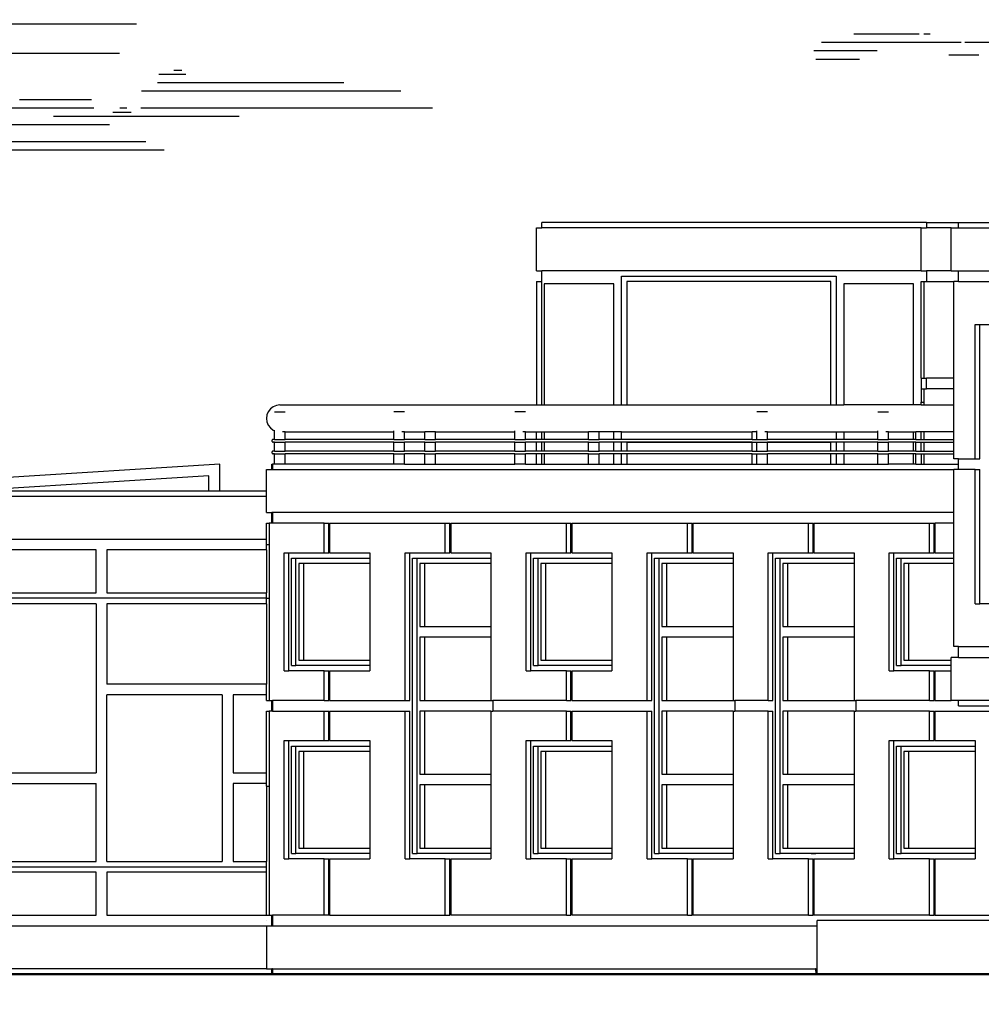
# Model space of a CAD drawing. Units: inches. Extents: x -72 to 1150, y 151 to 1011.
# Drawn here: x 291 to 309, y 396 to 414 of the extents above; entities that cross this region are included whole.
import ezdxf

# ---------------------------------------------------------------- set-up
doc = ezdxf.new("R2010")
doc.units = ezdxf.units.IN
doc.header["$MEASUREMENT"] = 0
doc.layers.add('A_Hatch_Cloud', color=140, linetype='Continuous')
doc.layers.add('SectionCutEdges', color=7, linetype='Continuous')

# ---------------------------------------------------------------- blocks, each defined once
blk = doc.blocks.new('A$C18F64CA4')
at = {"layer": 'A_Hatch_Cloud'}
for p, q in [((9.611, 3.876), (13.414, 3.876)), ((25.563, 3.715), (24.545, 3.715)), ((25.733, 3.715), (25.633, 3.715)), ((26.213, 3.585), (24.047, 3.585)), ((10.121, 3.42), (13.148, 3.42)), ((24.908, 3.455), (23.928, 3.455)), ((26.486, 3.389), (26.02, 3.389)), ((24.633, 3.324), (23.955, 3.324)), ((13.763, 3.094), (14.179, 3.094)), ((13.994, 3.159), (14.12, 3.159)), ((13.742, 2.964), (16.633, 2.964)), ((13.489, 2.834), (17.518, 2.834)), ((11.6, 2.703), (12.718, 2.703)), ((9.587, 2.573), (11.856, 2.573)), ((11.856, 2.573), (12.751, 2.573)), ((13.048, 2.508), (13.332, 2.508)), ((13.156, 2.573), (13.263, 2.573)), ((13.48, 2.573), (18.006, 2.573)), ((9.833, 2.313), (12.995, 2.313)), ((10.187, 1.922), (13.844, 1.922))]:
    blk.add_line(p, q, dxfattribs=at)
at = {"layer": 'A_Hatch_Cloud', "color": 8}
for p, q in [((27.042, 3.585), (26.27, 3.585)), ((12.125, 2.443), (15.009, 2.443)), ((9.683, 2.052), (13.561, 2.052))]:
    blk.add_line(p, q, dxfattribs=at)

msp = doc.modelspace()

# ---------------------------------------------------------------- linework, layer by layer
for p, q in [((300.472, 410.082), (300.472, 410.182)), ((307.635, 410.182), (300.472, 410.182)), ((307.635, 410.182), (307.635, 410.082)), ((307.635, 410.182), (308.231, 410.182)), ((308.231, 410.082), (308.231, 410.182)), ((308.231, 410.182), (311.785, 410.182)), ((300.372, 410.082), (300.472, 410.082)), ((300.372, 409.282), (300.372, 410.082)), ((307.535, 410.082), (300.472, 410.082)), ((307.535, 410.082), (307.635, 410.082)), ((307.535, 409.282), (307.535, 410.082)), ((308.094, 410.082), (307.635, 410.082)), ((308.094, 409.282), (308.094, 410.082)), ((308.094, 410.082), (308.231, 410.082)), ((308.231, 410.082), (315.714, 410.082)), ((300.372, 409.282), (300.472, 409.282)), ((300.472, 409.082), (300.472, 409.282)), ((307.535, 409.282), (300.472, 409.282)), ((307.535, 409.282), (307.635, 409.282)), ((307.635, 409.282), (307.635, 409.082)), ((308.094, 409.282), (307.635, 409.282)), ((308.094, 409.282), (308.231, 409.282)), ((308.231, 409.082), (308.231, 409.282)), ((308.231, 409.282), (315.714, 409.282)), ((300.372, 409.082), (300.472, 409.082)), ((300.372, 409.082), (300.372, 406.782)), ((300.472, 406.782), (300.472, 409.082)), ((301.811, 409.04), (300.515, 409.04)), ((300.515, 409.04), (300.515, 406.782)), ((301.811, 406.782), (301.811, 409.04)), ((301.954, 406.782), (301.954, 409.182)), ((301.954, 409.182), (305.954, 409.182)), ((302.054, 409.082), (302.054, 406.782)), ((305.854, 409.082), (302.054, 409.082)), ((305.854, 406.782), (305.854, 409.082)), ((305.954, 409.182), (305.954, 406.782)), ((307.393, 409.04), (306.096, 409.04)), ((306.096, 409.04), (306.096, 406.782)), ((307.393, 406.782), (307.393, 409.04)), ((307.535, 409.082), (307.585, 409.082)), ((307.535, 407.282), (307.535, 409.082)), ((307.585, 409.082), (307.585, 407.282)), ((307.585, 409.082), (307.635, 409.082)), ((307.635, 409.082), (308.144, 409.082)), ((308.144, 407.282), (308.144, 409.082)), ((308.231, 409.082), (308.144, 409.082)), ((308.231, 409.082), (309.949, 409.082)), ((308.544, 405.782), (308.544, 408.282)), ((308.544, 408.282), (308.631, 408.282)), ((308.631, 405.782), (308.631, 408.282)), ((308.631, 408.282), (309.949, 408.282)), ((307.535, 407.282), (307.585, 407.282)), ((307.535, 407.282), (307.535, 407.082)), ((307.585, 407.282), (307.635, 407.282)), ((308.144, 407.282), (307.635, 407.282)), ((307.635, 407.082), (307.635, 407.282)), ((308.144, 407.082), (308.144, 407.282)), ((307.535, 407.082), (307.585, 407.082)), ((307.535, 407.082), (307.535, 406.832)), ((307.585, 407.082), (307.635, 407.082)), ((307.585, 407.082), (307.585, 406.832)), ((308.144, 407.082), (307.635, 407.082)), ((308.144, 406.782), (308.144, 407.082)), ((307.535, 406.832), (307.585, 406.832)), ((307.535, 406.782), (307.535, 406.832)), ((307.585, 406.832), (307.585, 406.782)), ((295.377, 406.657), (295.352, 406.597)), ((295.416, 406.709), (295.377, 406.657)), ((295.468, 406.749), (295.416, 406.709)), ((295.529, 406.774), (295.468, 406.749)), ((295.493, 406.657), (295.693, 406.657)), ((295.593, 406.782), (295.529, 406.774)), ((295.593, 406.782), (300.372, 406.782)), ((297.914, 406.657), (297.714, 406.657)), ((300.167, 406.657), (299.967, 406.657)), ((300.372, 406.782), (300.472, 406.782)), ((300.472, 406.782), (300.515, 406.782)), ((300.515, 406.782), (301.811, 406.782)), ((301.811, 406.782), (301.954, 406.782)), ((301.954, 406.782), (302.054, 406.782)), ((302.054, 406.782), (305.854, 406.782)), ((304.675, 406.657), (304.475, 406.657)), ((305.854, 406.782), (305.954, 406.782)), ((305.954, 406.782), (306.096, 406.782)), ((307.393, 406.782), (306.096, 406.782)), ((306.729, 406.657), (306.929, 406.657)), ((307.535, 406.782), (307.393, 406.782)), ((307.535, 406.782), (307.585, 406.782)), ((307.585, 406.782), (308.144, 406.782)), ((308.144, 406.282), (308.144, 406.782)), ((295.352, 406.597), (295.343, 406.532)), ((295.343, 406.532), (295.352, 406.467)), ((295.352, 406.467), (295.377, 406.407)), ((295.377, 406.407), (295.416, 406.355)), ((295.416, 406.355), (295.468, 406.316)), ((295.468, 406.316), (295.493, 406.305)), ((295.493, 406.141), (295.493, 406.305)), ((295.493, 406.305), (295.497, 406.304)), ((295.693, 406.282), (295.643, 406.282)), ((295.693, 406.141), (295.693, 406.282)), ((295.693, 406.282), (297.714, 406.282)), ((297.714, 406.282), (297.714, 406.3)), ((297.714, 406.141), (297.714, 406.282)), ((297.914, 406.282), (297.864, 406.282)), ((297.914, 406.282), (298.291, 406.282)), ((297.914, 406.141), (297.914, 406.282)), ((298.291, 406.141), (298.291, 406.282)), ((298.491, 406.282), (298.291, 406.282)), ((298.491, 406.141), (298.491, 406.282)), ((298.491, 406.282), (299.967, 406.282)), ((299.967, 406.282), (299.967, 406.3)), ((299.967, 406.141), (299.967, 406.282)), ((300.167, 406.282), (300.117, 406.282)), ((300.167, 406.141), (300.167, 406.282)), ((300.167, 406.282), (300.372, 406.282)), ((300.372, 406.141), (300.372, 406.282)), ((300.372, 406.282), (300.472, 406.282)), ((300.472, 406.141), (300.472, 406.282)), ((300.472, 406.282), (300.515, 406.282)), ((300.515, 406.282), (300.515, 406.141)), ((300.515, 406.282), (301.339, 406.282)), ((301.339, 406.141), (301.339, 406.282)), ((301.539, 406.282), (301.339, 406.282)), ((301.539, 406.141), (301.539, 406.282)), ((301.811, 406.282), (301.539, 406.282)), ((301.811, 406.141), (301.811, 406.282)), ((301.954, 406.282), (301.811, 406.282)), ((301.954, 406.141), (301.954, 406.282)), ((301.954, 406.282), (304.387, 406.282)), ((304.387, 406.141), (304.387, 406.282)), ((304.475, 406.282), (304.387, 406.282)), ((304.475, 406.282), (304.475, 406.3)), ((304.475, 406.141), (304.475, 406.282)), ((304.675, 406.282), (304.625, 406.282)), ((304.675, 406.141), (304.675, 406.282)), ((304.675, 406.282), (305.954, 406.282)), ((305.954, 406.282), (305.954, 406.141)), ((305.954, 406.282), (306.096, 406.282)), ((306.096, 406.282), (306.096, 406.141)), ((306.096, 406.282), (306.729, 406.282)), ((306.729, 406.282), (306.729, 406.3)), ((306.729, 406.141), (306.729, 406.282)), ((306.929, 406.282), (306.879, 406.282)), ((306.929, 406.141), (306.929, 406.282)), ((306.929, 406.282), (307.393, 406.282)), ((307.393, 406.141), (307.393, 406.282)), ((307.393, 406.282), (307.435, 406.282)), ((307.435, 406.141), (307.435, 406.282)), ((307.535, 406.282), (307.435, 406.282)), ((307.535, 406.141), (307.535, 406.282)), ((307.585, 406.282), (307.535, 406.282)), ((307.585, 406.282), (307.585, 406.141)), ((308.144, 406.282), (307.585, 406.282)), ((308.144, 406.141), (308.144, 406.282)), ((295.444, 406.122), (295.443, 406.116)), ((295.443, 406.116), (295.444, 406.109)), ((295.447, 406.128), (295.444, 406.122)), ((295.444, 406.109), (295.447, 406.103)), ((295.451, 406.133), (295.447, 406.128)), ((295.447, 406.103), (295.451, 406.098)), ((295.456, 406.137), (295.451, 406.133)), ((295.451, 406.098), (295.456, 406.094)), ((295.462, 406.14), (295.456, 406.137)), ((295.468, 406.141), (295.462, 406.14)), ((295.493, 406.141), (295.468, 406.141)), ((295.493, 406.141), (295.693, 406.141)), ((297.714, 406.141), (295.693, 406.141)), ((297.714, 406.141), (297.914, 406.141)), ((298.291, 406.141), (297.914, 406.141)), ((298.291, 406.141), (298.491, 406.141)), ((299.967, 406.141), (298.491, 406.141)), ((299.967, 406.141), (300.167, 406.141)), ((300.372, 406.141), (300.167, 406.141)), ((300.472, 406.141), (300.372, 406.141)), ((300.515, 406.141), (300.472, 406.141)), ((301.339, 406.141), (300.515, 406.141)), ((301.339, 406.141), (301.539, 406.141)), ((301.811, 406.141), (301.539, 406.141)), ((301.954, 406.141), (301.811, 406.141)), ((304.387, 406.141), (301.954, 406.141)), ((304.387, 406.141), (304.475, 406.141)), ((304.475, 406.141), (304.675, 406.141)), ((305.954, 406.141), (304.675, 406.141)), ((306.096, 406.141), (305.954, 406.141)), ((306.729, 406.141), (306.096, 406.141)), ((306.729, 406.141), (306.929, 406.141)), ((307.393, 406.141), (306.929, 406.141)), ((307.435, 406.141), (307.393, 406.141)), ((307.435, 406.141), (307.535, 406.141)), ((307.535, 406.141), (307.585, 406.141)), ((307.585, 406.141), (308.144, 406.141)), ((308.144, 406.091), (308.144, 406.141)), ((295.451, 405.917), (295.447, 405.911)), ((295.456, 405.921), (295.451, 405.917)), ((295.456, 406.094), (295.462, 406.091)), ((295.462, 405.923), (295.456, 405.921)), ((295.462, 406.091), (295.468, 406.091)), ((295.468, 405.924), (295.462, 405.923)), ((295.493, 406.091), (295.468, 406.091)), ((295.493, 405.924), (295.468, 405.924)), ((295.493, 405.924), (295.493, 406.091)), ((295.493, 406.091), (295.693, 406.091)), ((295.493, 405.924), (295.693, 405.924)), ((295.693, 405.924), (295.693, 406.091)), ((297.714, 406.091), (295.693, 406.091)), ((297.714, 405.924), (295.693, 405.924)), ((297.714, 405.924), (297.714, 406.091)), ((297.714, 406.091), (297.914, 406.091)), ((297.714, 405.924), (297.914, 405.924)), ((297.914, 405.924), (297.914, 406.091)), ((298.291, 406.091), (297.914, 406.091)), ((298.291, 405.924), (297.914, 405.924)), ((298.291, 405.924), (298.291, 406.091)), ((298.291, 406.091), (298.491, 406.091)), ((298.291, 405.924), (298.491, 405.924)), ((298.491, 405.924), (298.491, 406.091)), ((299.967, 406.091), (298.491, 406.091)), ((299.967, 405.924), (298.491, 405.924)), ((299.967, 405.924), (299.967, 406.091)), ((299.967, 406.091), (300.167, 406.091)), ((299.967, 405.924), (300.167, 405.924)), ((300.167, 405.924), (300.167, 406.091)), ((300.372, 406.091), (300.167, 406.091)), ((300.372, 405.924), (300.167, 405.924)), ((300.372, 405.924), (300.372, 406.091)), ((300.472, 406.091), (300.372, 406.091)), ((300.472, 405.924), (300.372, 405.924)), ((300.472, 405.924), (300.472, 406.091)), ((300.515, 406.091), (300.472, 406.091)), ((300.515, 405.924), (300.472, 405.924)), ((300.515, 406.091), (300.515, 405.924)), ((301.339, 406.091), (300.515, 406.091)), ((301.339, 405.924), (300.515, 405.924)), ((301.339, 405.924), (301.339, 406.091)), ((301.339, 406.091), (301.539, 406.091)), ((301.339, 405.924), (301.539, 405.924)), ((301.539, 405.924), (301.539, 406.091)), ((301.811, 406.091), (301.539, 406.091)), ((301.811, 405.924), (301.539, 405.924)), ((301.811, 405.924), (301.811, 406.091)), ((301.954, 406.091), (301.811, 406.091)), ((301.954, 405.924), (301.811, 405.924)), ((301.954, 405.924), (301.954, 406.091)), ((304.387, 406.091), (301.954, 406.091)), ((302.054, 405.924), (301.954, 405.924)), ((302.054, 406.082), (302.054, 405.924)), ((304.387, 406.082), (302.054, 406.082)), ((304.387, 405.924), (302.054, 405.924)), ((304.387, 406.082), (304.387, 406.091)), ((304.387, 406.091), (304.475, 406.091)), ((304.387, 405.924), (304.387, 406.082)), ((304.387, 405.924), (304.475, 405.924)), ((304.475, 405.924), (304.475, 406.091)), ((304.475, 406.091), (304.675, 406.091)), ((304.475, 405.924), (304.675, 405.924)), ((304.675, 406.082), (304.675, 406.091)), ((305.954, 406.091), (304.675, 406.091)), ((305.854, 406.082), (304.675, 406.082)), ((304.675, 405.924), (304.675, 406.082)), ((305.854, 405.924), (304.675, 405.924)), ((305.854, 405.924), (305.854, 406.082)), ((305.954, 405.924), (305.854, 405.924)), ((305.954, 406.091), (305.954, 405.924)), ((306.096, 406.091), (305.954, 406.091)), ((306.096, 405.924), (305.954, 405.924)), ((306.096, 406.091), (306.096, 405.924)), ((306.729, 406.091), (306.096, 406.091)), ((306.729, 405.924), (306.096, 405.924)), ((306.729, 405.924), (306.729, 406.091)), ((306.729, 406.091), (306.929, 406.091)), ((306.729, 405.924), (306.929, 405.924)), ((306.929, 405.924), (306.929, 406.091)), ((307.393, 406.091), (306.929, 406.091)), ((307.393, 405.924), (306.929, 405.924)), ((307.393, 405.924), (307.393, 406.091)), ((307.435, 406.091), (307.393, 406.091)), ((307.435, 405.924), (307.393, 405.924)), ((307.435, 405.924), (307.435, 406.091)), ((307.435, 406.091), (307.535, 406.091)), ((307.435, 405.924), (307.535, 405.924)), ((307.535, 405.924), (307.535, 406.091)), ((307.535, 406.091), (307.585, 406.091)), ((307.535, 405.924), (307.585, 405.924)), ((307.585, 406.091), (307.585, 405.924)), ((307.585, 406.091), (308.144, 406.091)), ((307.585, 405.924), (308.144, 405.924)), ((308.144, 405.924), (308.144, 406.091)), ((308.144, 405.874), (308.144, 405.924)), ((295.444, 405.905), (295.443, 405.899)), ((295.443, 405.899), (295.444, 405.892)), ((295.447, 405.911), (295.444, 405.905)), ((295.444, 405.892), (295.447, 405.886)), ((295.447, 405.886), (295.451, 405.881)), ((295.451, 405.881), (295.456, 405.877)), ((295.456, 405.877), (295.462, 405.875)), ((295.462, 405.875), (295.468, 405.874)), ((295.493, 405.874), (295.468, 405.874)), ((295.493, 405.682), (295.493, 405.874)), ((295.493, 405.874), (295.693, 405.874)), ((295.693, 405.682), (295.693, 405.874)), ((297.714, 405.874), (295.693, 405.874)), ((297.714, 405.682), (297.714, 405.874)), ((297.714, 405.874), (297.914, 405.874)), ((297.914, 405.682), (297.914, 405.874)), ((298.291, 405.874), (297.914, 405.874)), ((298.291, 405.682), (298.291, 405.874)), ((298.291, 405.874), (298.491, 405.874)), ((298.491, 405.682), (298.491, 405.874)), ((299.967, 405.874), (298.491, 405.874)), ((299.967, 405.682), (299.967, 405.874)), ((299.967, 405.874), (300.167, 405.874)), ((300.167, 405.682), (300.167, 405.874)), ((300.372, 405.874), (300.167, 405.874)), ((300.372, 405.682), (300.372, 405.874)), ((300.472, 405.874), (300.372, 405.874)), ((300.472, 405.682), (300.472, 405.874)), ((300.515, 405.874), (300.472, 405.874)), ((300.515, 405.874), (300.515, 405.682)), ((301.339, 405.874), (300.515, 405.874)), ((301.339, 405.682), (301.339, 405.874)), ((301.339, 405.874), (301.539, 405.874)), ((301.539, 405.682), (301.539, 405.874)), ((301.811, 405.874), (301.539, 405.874)), ((301.811, 405.682), (301.811, 405.874)), ((301.954, 405.874), (301.811, 405.874)), ((301.954, 405.682), (301.954, 405.874)), ((302.054, 405.874), (301.954, 405.874)), ((302.054, 405.874), (302.054, 405.682)), ((304.387, 405.874), (302.054, 405.874)), ((304.387, 405.682), (304.387, 405.874)), ((304.387, 405.874), (304.475, 405.874)), ((304.475, 405.682), (304.475, 405.874)), ((304.475, 405.874), (304.675, 405.874)), ((304.675, 405.682), (304.675, 405.874)), ((305.854, 405.874), (304.675, 405.874)), ((305.854, 405.682), (305.854, 405.874)), ((305.954, 405.874), (305.854, 405.874)), ((305.954, 405.874), (305.954, 405.682)), ((306.096, 405.874), (305.954, 405.874)), ((306.096, 405.874), (306.096, 405.682)), ((306.729, 405.874), (306.096, 405.874)), ((306.729, 405.682), (306.729, 405.874)), ((306.729, 405.874), (306.929, 405.874)), ((306.929, 405.682), (306.929, 405.874)), ((307.393, 405.874), (306.929, 405.874)), ((307.393, 405.682), (307.393, 405.874)), ((307.435, 405.874), (307.393, 405.874)), ((307.435, 405.682), (307.435, 405.874)), ((307.435, 405.874), (307.535, 405.874)), ((307.535, 405.874), (307.585, 405.874)), ((307.535, 405.874), (307.535, 405.682)), ((307.585, 405.874), (307.585, 405.682)), ((307.585, 405.874), (308.144, 405.874)), ((308.144, 405.782), (308.144, 405.874)), ((308.231, 405.782), (308.144, 405.782)), ((308.231, 405.782), (308.544, 405.782)), ((308.231, 405.682), (308.231, 405.782)), ((308.544, 405.782), (308.631, 405.782)), ((294.472, 405.682), (286.667, 405.182)), ((294.472, 405.182), (294.472, 405.682)), ((295.343, 405.582), (295.443, 405.582)), ((295.343, 405.182), (295.343, 405.582)), ((295.443, 405.582), (295.443, 405.682)), ((295.443, 405.682), (295.455, 405.682)), ((295.443, 405.582), (295.455, 405.582)), ((295.455, 405.682), (295.455, 405.582)), ((295.493, 405.682), (295.455, 405.682)), ((295.455, 405.582), (308.144, 405.582)), ((295.693, 405.682), (295.493, 405.682)), ((297.714, 405.682), (295.693, 405.682)), ((297.914, 405.682), (297.714, 405.682)), ((297.914, 405.682), (298.291, 405.682)), ((298.291, 405.682), (298.491, 405.682)), ((298.491, 405.682), (299.967, 405.682)), ((300.167, 405.682), (299.967, 405.682)), ((300.167, 405.682), (300.372, 405.682)), ((300.372, 405.682), (300.472, 405.682)), ((300.472, 405.682), (300.515, 405.682)), ((300.515, 405.682), (301.339, 405.682)), ((301.339, 405.682), (301.539, 405.682)), ((301.539, 405.682), (301.811, 405.682)), ((301.811, 405.682), (301.954, 405.682)), ((301.954, 405.682), (302.054, 405.682)), ((302.054, 405.682), (304.387, 405.682)), ((304.387, 405.682), (304.475, 405.682)), ((304.475, 405.682), (304.675, 405.682)), ((304.675, 405.682), (305.854, 405.682)), ((305.854, 405.682), (305.954, 405.682)), ((305.954, 405.682), (306.096, 405.682)), ((306.096, 405.682), (306.729, 405.682)), ((306.729, 405.682), (306.929, 405.682)), ((307.393, 405.682), (306.929, 405.682)), ((307.435, 405.682), (307.393, 405.682)), ((307.435, 405.682), (307.535, 405.682)), ((307.535, 405.682), (307.585, 405.682)), ((307.585, 405.682), (308.231, 405.682)), ((308.144, 404.782), (308.144, 405.582)), ((308.231, 405.582), (308.144, 405.582)), ((308.231, 405.582), (308.231, 405.682)), ((308.544, 405.582), (308.231, 405.582)), ((308.544, 403.082), (308.544, 405.582)), ((308.544, 405.582), (308.631, 405.582)), ((308.631, 403.082), (308.631, 405.582)), ((294.268, 405.464), (289.87, 405.182)), ((294.268, 405.182), (294.268, 405.464)), ((289.87, 405.182), (294.268, 405.182)), ((294.268, 405.182), (294.472, 405.182)), ((294.472, 405.182), (295.343, 405.182)), ((295.343, 405.082), (295.343, 405.182)), ((284.267, 405.082), (295.343, 405.082)), ((295.343, 404.782), (295.343, 405.082)), ((295.343, 404.782), (295.443, 404.782)), ((295.455, 404.782), (295.443, 404.782)), ((295.443, 404.582), (295.443, 404.782)), ((295.455, 404.782), (295.455, 404.582)), ((308.144, 404.782), (295.455, 404.782)), ((308.144, 404.582), (308.144, 404.782)), ((295.343, 404.582), (295.393, 404.582)), ((295.343, 404.282), (295.343, 404.582)), ((295.393, 404.582), (295.393, 404.182)), ((295.443, 404.582), (295.393, 404.582)), ((295.455, 404.582), (295.443, 404.582)), ((296.42, 404.582), (295.455, 404.582)), ((296.42, 404.032), (296.42, 404.582)), ((296.42, 404.582), (296.507, 404.582)), ((296.507, 404.032), (296.507, 404.582)), ((296.52, 404.582), (296.52, 404.032)), ((296.52, 404.582), (298.674, 404.582)), ((298.674, 404.032), (298.674, 404.582)), ((298.674, 404.582), (298.761, 404.582)), ((298.761, 404.032), (298.761, 404.582)), ((298.774, 404.582), (298.774, 404.032)), ((298.774, 404.582), (300.928, 404.582)), ((300.928, 404.032), (300.928, 404.582)), ((300.928, 404.582), (301.014, 404.582)), ((301.014, 404.032), (301.014, 404.582)), ((301.028, 404.582), (301.028, 404.032)), ((301.028, 404.582), (303.182, 404.582)), ((303.182, 404.032), (303.182, 404.582)), ((303.182, 404.582), (303.268, 404.582)), ((303.268, 404.032), (303.268, 404.582)), ((303.282, 404.582), (303.282, 404.032)), ((303.282, 404.582), (305.435, 404.582)), ((305.435, 404.032), (305.435, 404.582)), ((305.435, 404.582), (305.522, 404.582)), ((305.522, 404.032), (305.522, 404.582)), ((305.535, 404.582), (305.535, 404.032)), ((305.535, 404.582), (307.689, 404.582)), ((307.689, 404.032), (307.689, 404.582)), ((307.689, 404.582), (307.776, 404.582)), ((307.776, 404.032), (307.776, 404.582)), ((307.789, 404.582), (307.789, 404.032)), ((308.144, 404.582), (307.789, 404.582)), ((308.144, 404.032), (308.144, 404.582)), ((284.267, 404.282), (295.343, 404.282)), ((295.343, 404.182), (295.343, 404.282)), ((292.17, 404.082), (288.319, 404.082)), ((292.17, 403.282), (292.17, 404.082)), ((295.343, 404.082), (292.37, 404.082)), ((292.37, 404.082), (292.37, 403.282)), ((295.343, 404.182), (295.341, 404.182)), ((295.341, 404.182), (295.343, 404.182)), ((295.341, 404.182), (295.341, 404.182)), ((295.343, 404.182), (295.393, 404.182)), ((295.343, 404.082), (295.343, 404.182)), ((295.343, 404.082), (295.343, 403.282)), ((295.393, 404.182), (295.393, 403.182)), ((295.67, 401.832), (295.67, 404.032)), ((295.67, 404.032), (295.757, 404.032)), ((295.757, 401.832), (295.757, 404.032)), ((295.757, 404.032), (296.42, 404.032)), ((295.807, 401.932), (295.807, 403.932)), ((295.807, 403.932), (295.893, 403.932)), ((295.893, 401.932), (295.893, 403.932)), ((295.893, 403.932), (297.27, 403.932)), ((296.42, 404.032), (296.507, 404.032)), ((296.52, 404.032), (297.27, 404.032)), ((297.27, 404.032), (297.27, 403.932)), ((297.27, 403.932), (297.27, 403.832)), ((297.924, 401.282), (297.924, 404.032)), ((297.924, 404.032), (298.011, 404.032)), ((298.011, 401.282), (298.011, 404.032)), ((298.011, 404.032), (298.674, 404.032)), ((298.061, 398.432), (298.061, 403.932)), ((298.061, 403.932), (298.147, 403.932)), ((298.147, 398.432), (298.147, 403.932)), ((298.147, 403.932), (299.524, 403.932)), ((298.674, 404.032), (298.761, 404.032)), ((298.774, 404.032), (299.524, 404.032)), ((299.524, 404.032), (299.524, 403.932)), ((299.524, 403.932), (299.524, 403.832)), ((300.178, 401.832), (300.178, 404.032)), ((300.178, 404.032), (300.264, 404.032)), ((300.264, 401.832), (300.264, 404.032)), ((300.264, 404.032), (300.928, 404.032)), ((300.314, 401.932), (300.314, 403.932)), ((300.314, 403.932), (300.401, 403.932)), ((300.401, 401.932), (300.401, 403.932)), ((300.401, 403.932), (301.778, 403.932)), ((300.928, 404.032), (301.014, 404.032)), ((301.028, 404.032), (301.778, 404.032)), ((301.778, 404.032), (301.778, 403.932)), ((301.778, 403.932), (301.778, 403.832)), ((302.432, 401.282), (302.432, 404.032)), ((302.432, 404.032), (302.518, 404.032)), ((302.518, 401.282), (302.518, 404.032)), ((302.518, 404.032), (303.182, 404.032)), ((302.568, 398.432), (302.568, 403.932)), ((302.568, 403.932), (302.655, 403.932)), ((302.655, 398.432), (302.655, 403.932)), ((302.655, 403.932), (304.032, 403.932)), ((303.182, 404.032), (303.268, 404.032)), ((303.282, 404.032), (304.032, 404.032)), ((304.032, 404.032), (304.032, 403.932)), ((304.032, 403.932), (304.032, 403.832)), ((304.685, 401.282), (304.685, 404.032)), ((304.685, 404.032), (304.772, 404.032)), ((304.772, 401.282), (304.772, 404.032)), ((304.772, 404.032), (305.435, 404.032)), ((304.822, 398.432), (304.822, 403.932)), ((304.822, 403.932), (304.909, 403.932)), ((304.909, 398.432), (304.909, 403.932)), ((304.909, 403.932), (306.285, 403.932)), ((305.435, 404.032), (305.522, 404.032)), ((305.535, 404.032), (306.285, 404.032)), ((306.285, 404.032), (306.285, 403.932)), ((306.285, 403.932), (306.285, 403.832)), ((306.939, 401.832), (306.939, 404.032)), ((306.939, 404.032), (307.026, 404.032)), ((307.026, 401.832), (307.026, 404.032)), ((307.026, 404.032), (307.689, 404.032)), ((307.076, 401.932), (307.076, 403.932)), ((307.076, 403.932), (307.162, 403.932)), ((307.162, 401.932), (307.162, 403.932)), ((307.162, 403.932), (308.144, 403.932)), ((307.689, 404.032), (307.776, 404.032)), ((307.789, 404.032), (308.144, 404.032)), ((308.144, 403.932), (308.144, 404.032)), ((308.144, 403.832), (308.144, 403.932)), ((295.943, 403.832), (295.943, 402.032)), ((296.03, 403.832), (295.943, 403.832)), ((297.27, 403.832), (296.03, 403.832)), ((296.03, 403.832), (296.03, 402.032)), ((297.27, 403.832), (297.27, 402.032)), ((298.197, 403.832), (298.197, 402.657)), ((298.284, 403.832), (298.197, 403.832)), ((299.524, 403.832), (298.284, 403.832)), ((298.284, 403.832), (298.284, 402.657)), ((299.524, 403.832), (299.524, 402.657)), ((300.451, 403.832), (300.451, 402.032)), ((300.538, 403.832), (300.451, 403.832)), ((301.778, 403.832), (300.538, 403.832)), ((300.538, 403.832), (300.538, 402.032)), ((301.778, 403.832), (301.778, 402.032)), ((302.705, 403.832), (302.705, 402.657)), ((302.791, 403.832), (302.705, 403.832)), ((304.032, 403.832), (302.791, 403.832)), ((302.791, 403.832), (302.791, 402.657)), ((304.032, 403.832), (304.032, 402.657)), ((304.959, 403.832), (304.959, 402.657)), ((305.045, 403.832), (304.959, 403.832)), ((306.285, 403.832), (305.045, 403.832)), ((305.045, 403.832), (305.045, 402.657)), ((306.285, 403.832), (306.285, 402.657)), ((307.212, 403.832), (307.212, 402.032)), ((307.299, 403.832), (307.212, 403.832)), ((308.144, 403.832), (307.299, 403.832)), ((307.299, 403.832), (307.299, 402.032)), ((308.144, 402.282), (308.144, 403.832)), ((295.343, 403.182), (285.167, 403.182)), ((288.319, 403.282), (292.17, 403.282)), ((292.37, 403.282), (295.343, 403.282)), ((295.341, 403.182), (295.343, 403.182)), ((295.343, 403.182), (295.343, 403.282)), ((295.343, 403.182), (295.393, 403.182)), ((295.343, 403.082), (295.343, 403.182)), ((295.393, 403.182), (295.393, 401.282)), ((292.17, 403.082), (289.994, 403.082)), ((292.17, 403.082), (292.17, 399.932)), ((292.37, 403.082), (292.37, 401.582)), ((295.343, 403.082), (292.37, 403.082)), ((295.343, 403.082), (295.343, 401.582)), ((308.544, 403.082), (308.631, 403.082)), ((309.949, 403.082), (308.631, 403.082)), ((298.197, 402.657), (298.284, 402.657)), ((298.284, 402.657), (299.524, 402.657)), ((299.524, 402.657), (299.524, 402.457)), ((302.705, 402.657), (302.791, 402.657)), ((302.791, 402.657), (304.032, 402.657)), ((304.032, 402.657), (304.032, 402.457)), ((304.959, 402.657), (305.045, 402.657)), ((305.045, 402.657), (306.285, 402.657)), ((306.285, 402.657), (306.285, 402.457)), ((298.197, 402.457), (298.197, 401.282)), ((298.284, 402.457), (298.197, 402.457)), ((299.524, 402.457), (298.284, 402.457)), ((298.284, 402.457), (298.284, 401.282)), ((299.524, 402.457), (299.524, 401.282)), ((302.705, 402.457), (302.705, 401.282)), ((302.791, 402.457), (302.705, 402.457)), ((304.032, 402.457), (302.791, 402.457)), ((302.791, 402.457), (302.791, 401.282)), ((304.032, 402.457), (304.032, 401.282)), ((304.959, 402.457), (304.959, 401.282)), ((305.045, 402.457), (304.959, 402.457)), ((306.285, 402.457), (305.045, 402.457)), ((305.045, 402.457), (305.045, 401.282)), ((306.285, 402.457), (306.285, 401.282)), ((308.231, 402.282), (308.144, 402.282)), ((308.231, 402.082), (308.231, 402.282)), ((308.231, 402.282), (309.949, 402.282)), ((308.094, 402.032), (308.094, 402.082)), ((308.231, 402.082), (308.094, 402.082)), ((308.231, 402.082), (315.714, 402.082)), ((295.807, 401.932), (295.893, 401.932)), ((297.27, 401.932), (295.893, 401.932)), ((295.943, 402.032), (296.03, 402.032)), ((296.03, 402.032), (297.27, 402.032)), ((297.27, 402.032), (297.27, 401.932)), ((297.27, 401.932), (297.27, 401.832)), ((300.314, 401.932), (300.401, 401.932)), ((301.778, 401.932), (300.401, 401.932)), ((300.451, 402.032), (300.538, 402.032)), ((300.538, 402.032), (301.778, 402.032)), ((301.778, 402.032), (301.778, 401.932)), ((301.778, 401.932), (301.778, 401.832)), ((307.076, 401.932), (307.162, 401.932)), ((308.094, 401.932), (307.162, 401.932)), ((307.212, 402.032), (307.299, 402.032)), ((307.299, 402.032), (308.094, 402.032)), ((308.094, 401.932), (308.094, 402.032)), ((308.094, 401.832), (308.094, 401.932)), ((295.67, 401.832), (295.757, 401.832)), ((296.42, 401.832), (295.757, 401.832)), ((296.42, 401.282), (296.42, 401.832)), ((296.42, 401.832), (296.507, 401.832)), ((296.507, 401.282), (296.507, 401.832)), ((296.52, 401.832), (296.52, 401.282)), ((296.52, 401.832), (297.27, 401.832)), ((300.178, 401.832), (300.264, 401.832)), ((300.928, 401.832), (300.264, 401.832)), ((300.928, 401.282), (300.928, 401.832)), ((300.928, 401.832), (301.014, 401.832)), ((301.014, 401.282), (301.014, 401.832)), ((301.028, 401.832), (301.028, 401.282)), ((301.028, 401.832), (301.778, 401.832)), ((306.939, 401.832), (307.026, 401.832)), ((307.689, 401.832), (307.026, 401.832)), ((307.689, 401.282), (307.689, 401.832)), ((307.689, 401.832), (307.776, 401.832)), ((307.776, 401.282), (307.776, 401.832)), ((307.789, 401.832), (307.789, 401.282)), ((307.789, 401.832), (308.094, 401.832)), ((308.094, 401.282), (308.094, 401.832)), ((295.343, 401.582), (292.37, 401.582)), ((295.343, 401.382), (295.343, 401.582)), ((294.52, 401.382), (292.37, 401.382)), ((292.37, 398.282), (292.37, 401.382)), ((294.52, 401.382), (294.52, 398.282)), ((294.72, 401.382), (294.72, 399.932)), ((295.343, 401.382), (294.72, 401.382)), ((295.343, 401.282), (295.343, 401.382)), ((295.343, 401.282), (295.393, 401.282)), ((295.393, 401.282), (295.443, 401.282)), ((295.443, 401.082), (295.443, 401.282)), ((295.443, 401.282), (295.455, 401.282)), ((295.455, 401.282), (295.455, 401.082)), ((296.42, 401.282), (295.455, 401.282)), ((296.42, 401.282), (296.507, 401.282)), ((296.52, 401.282), (297.924, 401.282)), ((297.924, 401.282), (298.011, 401.282)), ((298.197, 401.282), (298.284, 401.282)), ((298.284, 401.282), (299.524, 401.282)), ((299.524, 401.282), (299.561, 401.282)), ((299.561, 401.282), (299.561, 401.082)), ((300.928, 401.282), (299.561, 401.282)), ((300.928, 401.282), (301.014, 401.282)), ((301.028, 401.282), (302.432, 401.282)), ((302.432, 401.282), (302.518, 401.282)), ((302.705, 401.282), (302.791, 401.282)), ((302.791, 401.282), (304.032, 401.282)), ((304.032, 401.282), (304.068, 401.282)), ((304.068, 401.282), (304.068, 401.082)), ((304.685, 401.282), (304.068, 401.282)), ((304.685, 401.282), (304.772, 401.282)), ((304.959, 401.282), (305.045, 401.282)), ((305.045, 401.282), (306.285, 401.282)), ((306.285, 401.282), (306.322, 401.282)), ((306.322, 401.282), (306.322, 401.082)), ((307.689, 401.282), (306.322, 401.282)), ((307.689, 401.282), (307.776, 401.282)), ((307.789, 401.282), (308.094, 401.282)), ((308.231, 401.282), (308.094, 401.282)), ((308.231, 401.182), (308.231, 401.282)), ((315.714, 401.282), (308.231, 401.282)), ((308.231, 401.182), (309.33, 401.182)), ((295.343, 401.082), (295.393, 401.082)), ((295.343, 399.932), (295.343, 401.082)), ((295.393, 401.082), (295.393, 399.682)), ((295.443, 401.082), (295.393, 401.082)), ((295.455, 401.082), (295.443, 401.082)), ((295.455, 401.082), (296.42, 401.082)), ((296.42, 400.532), (296.42, 401.082)), ((296.42, 401.082), (296.507, 401.082)), ((296.507, 400.532), (296.507, 401.082)), ((296.52, 401.082), (296.52, 400.532)), ((296.52, 401.082), (297.924, 401.082)), ((297.924, 398.332), (297.924, 401.082)), ((297.924, 401.082), (298.011, 401.082)), ((298.011, 398.332), (298.011, 401.082)), ((298.197, 401.082), (298.197, 399.907)), ((298.284, 401.082), (298.197, 401.082)), ((298.284, 401.082), (298.284, 399.907)), ((299.524, 401.082), (298.284, 401.082)), ((299.524, 401.082), (299.561, 401.082)), ((299.524, 401.082), (299.524, 399.907)), ((300.928, 401.082), (299.561, 401.082)), ((300.928, 400.532), (300.928, 401.082)), ((300.928, 401.082), (301.014, 401.082)), ((301.014, 400.532), (301.014, 401.082)), ((301.028, 401.082), (301.028, 400.532)), ((301.028, 401.082), (302.432, 401.082)), ((302.432, 398.332), (302.432, 401.082)), ((302.432, 401.082), (302.518, 401.082)), ((302.518, 398.332), (302.518, 401.082)), ((302.705, 401.082), (302.705, 399.907)), ((302.791, 401.082), (302.705, 401.082)), ((302.791, 401.082), (302.791, 399.907)), ((304.032, 401.082), (302.791, 401.082)), ((304.032, 401.082), (304.068, 401.082)), ((304.032, 401.082), (304.032, 399.907)), ((304.685, 401.082), (304.068, 401.082)), ((304.685, 398.332), (304.685, 401.082)), ((304.685, 401.082), (304.772, 401.082)), ((304.772, 398.332), (304.772, 401.082)), ((304.959, 401.082), (304.959, 399.907)), ((305.045, 401.082), (304.959, 401.082)), ((306.285, 401.082), (305.045, 401.082)), ((305.045, 401.082), (305.045, 399.907)), ((306.285, 401.082), (306.285, 399.907)), ((306.285, 401.082), (306.322, 401.082)), ((307.689, 401.082), (306.322, 401.082)), ((307.689, 400.532), (307.689, 401.082)), ((307.689, 401.082), (307.776, 401.082)), ((307.776, 400.532), (307.776, 401.082)), ((307.789, 401.082), (307.789, 400.532)), ((307.789, 401.082), (309.193, 401.082)), ((295.67, 398.332), (295.67, 400.532)), ((295.67, 400.532), (295.757, 400.532)), ((295.757, 398.332), (295.757, 400.532)), ((295.757, 400.532), (296.42, 400.532)), ((295.807, 398.432), (295.807, 400.432)), ((295.807, 400.432), (295.893, 400.432)), ((295.893, 398.432), (295.893, 400.432)), ((295.893, 400.432), (297.27, 400.432)), ((296.42, 400.532), (296.507, 400.532)), ((296.52, 400.532), (297.27, 400.532)), ((297.27, 400.532), (297.27, 400.432)), ((297.27, 400.432), (297.27, 400.332)), ((300.178, 398.332), (300.178, 400.532)), ((300.178, 400.532), (300.264, 400.532)), ((300.264, 398.332), (300.264, 400.532)), ((300.264, 400.532), (300.928, 400.532)), ((300.314, 398.432), (300.314, 400.432)), ((300.314, 400.432), (300.401, 400.432)), ((300.401, 398.432), (300.401, 400.432)), ((300.401, 400.432), (301.778, 400.432)), ((300.928, 400.532), (301.014, 400.532)), ((301.028, 400.532), (301.778, 400.532)), ((301.778, 400.532), (301.778, 400.432)), ((301.778, 400.432), (301.778, 400.332)), ((306.939, 398.332), (306.939, 400.532)), ((306.939, 400.532), (307.026, 400.532)), ((307.026, 398.332), (307.026, 400.532)), ((307.026, 400.532), (307.689, 400.532)), ((307.076, 398.432), (307.076, 400.432)), ((307.076, 400.432), (307.162, 400.432)), ((307.162, 398.432), (307.162, 400.432)), ((307.162, 400.432), (308.539, 400.432)), ((307.689, 400.532), (307.776, 400.532)), ((307.789, 400.532), (308.539, 400.532)), ((308.539, 400.532), (308.539, 400.432)), ((308.539, 400.432), (308.539, 400.332)), ((295.943, 400.332), (295.943, 398.532)), ((296.03, 400.332), (295.943, 400.332)), ((297.27, 400.332), (296.03, 400.332)), ((296.03, 400.332), (296.03, 398.532)), ((297.27, 400.332), (297.27, 398.532)), ((300.451, 400.332), (300.451, 398.532)), ((300.538, 400.332), (300.451, 400.332)), ((301.778, 400.332), (300.538, 400.332)), ((300.538, 400.332), (300.538, 398.532)), ((301.778, 400.332), (301.778, 398.532)), ((307.212, 400.332), (307.212, 398.532)), ((307.299, 400.332), (307.212, 400.332)), ((307.299, 400.332), (307.299, 398.532)), ((308.539, 400.332), (307.299, 400.332)), ((308.539, 400.332), (308.539, 398.532)), ((289.994, 399.932), (292.17, 399.932)), ((294.72, 399.932), (295.343, 399.932)), ((295.343, 399.732), (295.343, 399.932)), ((298.197, 399.907), (298.284, 399.907)), ((298.284, 399.907), (299.524, 399.907)), ((299.524, 399.907), (299.524, 399.707)), ((302.705, 399.907), (302.791, 399.907)), ((302.791, 399.907), (304.032, 399.907)), ((304.032, 399.907), (304.032, 399.707)), ((304.959, 399.907), (305.045, 399.907)), ((305.045, 399.907), (306.285, 399.907)), ((306.285, 399.907), (306.285, 399.707)), ((287.617, 399.732), (292.17, 399.732)), ((292.17, 398.282), (292.17, 399.732)), ((294.72, 399.732), (294.72, 398.282)), ((295.343, 399.732), (294.72, 399.732)), ((295.341, 399.682), (295.343, 399.682)), ((295.343, 399.682), (295.343, 399.732)), ((295.343, 399.682), (295.393, 399.682)), ((295.343, 399.682), (295.343, 398.282)), ((295.393, 399.682), (295.393, 397.282)), ((298.197, 399.707), (298.197, 398.532)), ((298.284, 399.707), (298.197, 399.707)), ((299.524, 399.707), (298.284, 399.707)), ((298.284, 399.707), (298.284, 398.532)), ((299.524, 399.707), (299.524, 398.532)), ((302.705, 399.707), (302.705, 398.532)), ((302.791, 399.707), (302.705, 399.707)), ((304.032, 399.707), (302.791, 399.707)), ((302.791, 399.707), (302.791, 398.532)), ((304.032, 399.707), (304.032, 398.532)), ((304.959, 399.707), (304.959, 398.532)), ((305.045, 399.707), (304.959, 399.707)), ((306.285, 399.707), (305.045, 399.707)), ((305.045, 399.707), (305.045, 398.532)), ((306.285, 399.707), (306.285, 398.532)), ((295.807, 398.432), (295.893, 398.432)), ((297.27, 398.432), (295.893, 398.432)), ((295.943, 398.532), (296.03, 398.532)), ((296.03, 398.532), (297.27, 398.532)), ((297.27, 398.532), (297.27, 398.432)), ((297.27, 398.432), (297.27, 398.332)), ((298.061, 398.432), (298.147, 398.432)), ((299.524, 398.432), (298.147, 398.432)), ((298.197, 398.532), (298.284, 398.532)), ((298.284, 398.532), (299.524, 398.532)), ((299.524, 398.532), (299.524, 398.432)), ((299.524, 398.432), (299.524, 398.332)), ((300.314, 398.432), (300.401, 398.432)), ((301.778, 398.432), (300.401, 398.432)), ((300.451, 398.532), (300.538, 398.532)), ((300.538, 398.532), (301.778, 398.532)), ((301.778, 398.532), (301.778, 398.432)), ((301.778, 398.432), (301.778, 398.332)), ((302.568, 398.432), (302.655, 398.432)), ((304.032, 398.432), (302.655, 398.432)), ((302.705, 398.532), (302.791, 398.532)), ((302.791, 398.532), (304.032, 398.532)), ((304.032, 398.532), (304.032, 398.432)), ((304.032, 398.432), (304.032, 398.332)), ((304.822, 398.432), (304.909, 398.432)), ((306.285, 398.432), (304.909, 398.432)), ((304.959, 398.532), (305.045, 398.532)), ((305.045, 398.532), (306.285, 398.532)), ((305.485, 398.432), (305.572, 398.432)), ((306.285, 398.532), (306.285, 398.432)), ((306.285, 398.432), (306.285, 398.332)), ((307.076, 398.432), (307.162, 398.432)), ((308.539, 398.432), (307.162, 398.432)), ((307.212, 398.532), (307.299, 398.532)), ((307.299, 398.532), (308.539, 398.532)), ((308.539, 398.532), (308.539, 398.432)), ((308.539, 398.432), (308.539, 398.332)), ((287.617, 398.282), (292.17, 398.282)), ((292.37, 398.282), (294.52, 398.282)), ((294.72, 398.282), (295.343, 398.282)), ((295.343, 398.182), (295.343, 398.282)), ((295.67, 398.332), (295.757, 398.332)), ((296.42, 398.332), (295.757, 398.332)), ((296.42, 397.282), (296.42, 398.332)), ((296.42, 398.332), (296.507, 398.332)), ((296.507, 397.282), (296.507, 398.332)), ((296.52, 398.332), (296.52, 397.282)), ((296.52, 398.332), (297.27, 398.332)), ((297.924, 398.332), (298.011, 398.332)), ((298.674, 398.332), (298.011, 398.332)), ((298.674, 397.282), (298.674, 398.332)), ((298.674, 398.332), (298.761, 398.332)), ((298.761, 397.282), (298.761, 398.332)), ((298.774, 398.332), (298.774, 397.282)), ((298.774, 398.332), (299.524, 398.332)), ((300.178, 398.332), (300.264, 398.332)), ((300.928, 398.332), (300.264, 398.332)), ((300.928, 397.282), (300.928, 398.332)), ((300.928, 398.332), (301.014, 398.332)), ((301.014, 397.282), (301.014, 398.332)), ((301.028, 398.332), (301.028, 397.282)), ((301.028, 398.332), (301.778, 398.332)), ((302.432, 398.332), (302.518, 398.332)), ((303.182, 398.332), (302.518, 398.332)), ((303.182, 397.282), (303.182, 398.332)), ((303.182, 398.332), (303.268, 398.332)), ((303.268, 397.282), (303.268, 398.332)), ((303.282, 398.332), (303.282, 397.282)), ((303.282, 398.332), (304.032, 398.332)), ((304.685, 398.332), (304.772, 398.332)), ((305.435, 398.332), (304.772, 398.332)), ((305.435, 397.282), (305.435, 398.332)), ((305.435, 398.332), (305.522, 398.332)), ((305.522, 397.282), (305.522, 398.332)), ((305.535, 398.332), (305.535, 397.282)), ((305.535, 398.332), (306.285, 398.332)), ((306.939, 398.332), (307.026, 398.332)), ((307.689, 398.332), (307.026, 398.332)), ((307.689, 397.282), (307.689, 398.332)), ((307.689, 398.332), (307.776, 398.332)), ((307.776, 397.282), (307.776, 398.332)), ((307.789, 398.332), (307.789, 397.282)), ((307.789, 398.332), (308.539, 398.332)), ((285.167, 398.182), (295.343, 398.182)), ((292.172, 398.082), (288.319, 398.082)), ((292.172, 397.282), (292.172, 398.082)), ((295.343, 398.082), (292.372, 398.082)), ((292.372, 398.082), (292.372, 397.282)), ((295.343, 398.082), (295.343, 398.182)), ((295.343, 397.282), (295.343, 398.082)), ((288.319, 397.282), (292.172, 397.282)), ((292.372, 397.282), (295.343, 397.282)), ((295.341, 397.182), (295.343, 397.182)), ((295.343, 397.282), (295.393, 397.282)), ((295.393, 397.282), (295.443, 397.282)), ((295.443, 397.082), (295.443, 397.282)), ((295.443, 397.282), (295.455, 397.282)), ((295.455, 397.282), (295.455, 397.082)), ((296.42, 397.282), (295.455, 397.282)), ((296.507, 397.282), (296.42, 397.282)), ((296.52, 397.282), (298.674, 397.282)), ((298.674, 397.282), (298.761, 397.282)), ((300.928, 397.282), (298.774, 397.282)), ((300.928, 397.282), (301.014, 397.282)), ((303.182, 397.282), (301.028, 397.282)), ((303.182, 397.282), (303.268, 397.282)), ((305.435, 397.282), (303.282, 397.282)), ((305.435, 397.282), (305.522, 397.282)), ((307.689, 397.282), (305.535, 397.282)), ((305.602, 397.082), (305.602, 397.182)), ((314.365, 397.182), (305.602, 397.182)), ((307.689, 397.282), (307.776, 397.282)), ((307.789, 397.282), (309.943, 397.282)), ((284.267, 397.082), (295.343, 397.082)), ((295.343, 397.082), (295.443, 397.082)), ((295.343, 397.082), (295.343, 396.282)), ((295.443, 397.082), (295.455, 397.082)), ((295.455, 397.082), (305.602, 397.082)), ((305.602, 396.282), (305.602, 397.082)), ((295.343, 396.282), (284.267, 396.282)), ((295.343, 396.282), (295.443, 396.282)), ((295.443, 396.182), (295.443, 396.282)), ((295.455, 396.282), (295.443, 396.282)), ((295.455, 396.282), (295.455, 396.182)), ((295.455, 396.282), (305.568, 396.282)), ((305.568, 396.282), (305.572, 396.182)), ((305.572, 396.282), (305.568, 396.282)), ((305.572, 396.282), (305.572, 396.182)), ((305.572, 396.282), (305.602, 396.282)), ((305.602, 396.182), (305.602, 396.282)), ((289.247, 396.182), (295.443, 396.182)), ((295.343, 396.182), (295.043, 396.182)), ((295.343, 396.182), (295.083, 396.182)), ((295.443, 396.182), (295.455, 396.182)), ((295.455, 396.182), (305.572, 396.182)), ((305.572, 396.182), (305.602, 396.182)), ((315.602, 396.182), (305.602, 396.182))]:
    msp.add_line(p, q)
msp.add_arc((273.691, 693.67), 317.319, 20.0836, 20.0836)
at = {"layer": 'SectionCutEdges', "lineweight": 50}
msp.add_line((289.247, 396.182), (360.437, 396.182), dxfattribs=at)

# ---------------------------------------------------------------- block references
at = {"color": 12, "lineweight": 20, "xscale": 1.199999999999989, "yscale": 1.199999999999988, "zscale": 1.199999999999988}
msp.add_blockref('A$C18F64CA4', (276.826, 409.228), dxfattribs=at)

doc.saveas('drawing.dxf')
